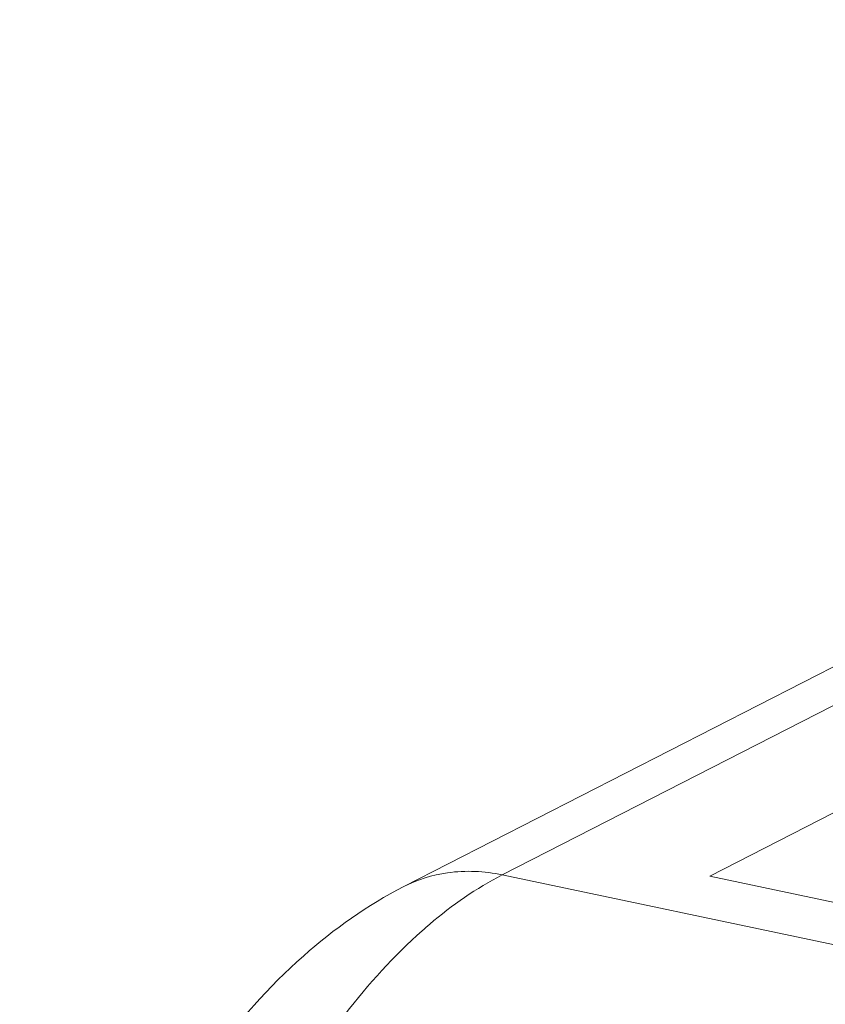
# Model space of a CAD drawing. Extents: x 279 to 1475, y -133 to 515.
# Drawn here: x 341 to 347, y 360 to 368 of the extents above; entities that cross this region are included whole.
import ezdxf

# ---------------------------------------------------------------- set-up
doc = ezdxf.new("R2010")
doc.units = 0
doc.header["$LTSCALE"] = 0.64311
doc.header["$MEASUREMENT"] = 0
doc.layers.get('0').update_dxf_attribs({"linetype": 'CONTINUOUS', "lineweight": 13})

msp = doc.modelspace()

# ---------------------------------------------------------------- linework, layer by layer
at = {"color": 7, "linetype": 'Continuous'}
for p, q in [((383.2376, 381.1593), (344.5816, 361.387)), ((382.4423, 381.0648), (343.7853, 361.2919)), ((346.2601, 361.3766), (383.9652, 380.6626)), ((344.5816, 361.387), (424.9105, 344.4564)), ((424.183, 344.9532), (346.2601, 361.3766))]:
    msp.add_line(p, q, dxfattribs=at)
for points, knots in [([(343.7858, 361.2922), (343.8959, 361.3484), (344.16, 361.4312), (344.4373, 361.4174), (344.5816, 361.387)], [0, 0, 0, 0, 0.3708548, 0.8133269, 0.8133269, 0.8133269, 0.8133269]), ([(340.6801, 355.448), (340.7051, 355.846), (340.8128, 356.6402), (341.1252, 357.7975), (341.5819, 358.8984), (342.1825, 359.9013), (342.9108, 360.7297), (343.4925, 361.1421), (343.7852, 361.292)], [0, 0, 0, 0, 1.196547, 2.395746, 3.586979, 4.761432, 5.887227, 6.873703, 6.873703, 6.873703, 6.873703]), ([(341.4808, 354.9261), (341.5006, 355.3155), (341.5885, 356.102), (341.8486, 357.259), (342.2275, 358.3682), (342.7077, 359.3788), (343.2671, 360.2445), (343.7059, 360.7324), (343.9349, 360.9355)], [0, 0, 0, 0, 1.169862, 2.367797, 3.551171, 4.679278, 5.715882, 6.634189, 6.634189, 6.634189, 6.634189])]:
    msp.add_open_spline(points, degree=3, knots=knots, dxfattribs=at)
for points in [[(343.996, 360.9886), (344.1758, 361.1416), (344.3714, 361.2795), (344.5816, 361.387)], [(343.9349, 360.9355), (343.9551, 360.9534), (343.9754, 360.9711), (343.996, 360.9886)]]:
    msp.add_open_spline(points, degree=3, dxfattribs=at)

doc.saveas('drawing.dxf')
